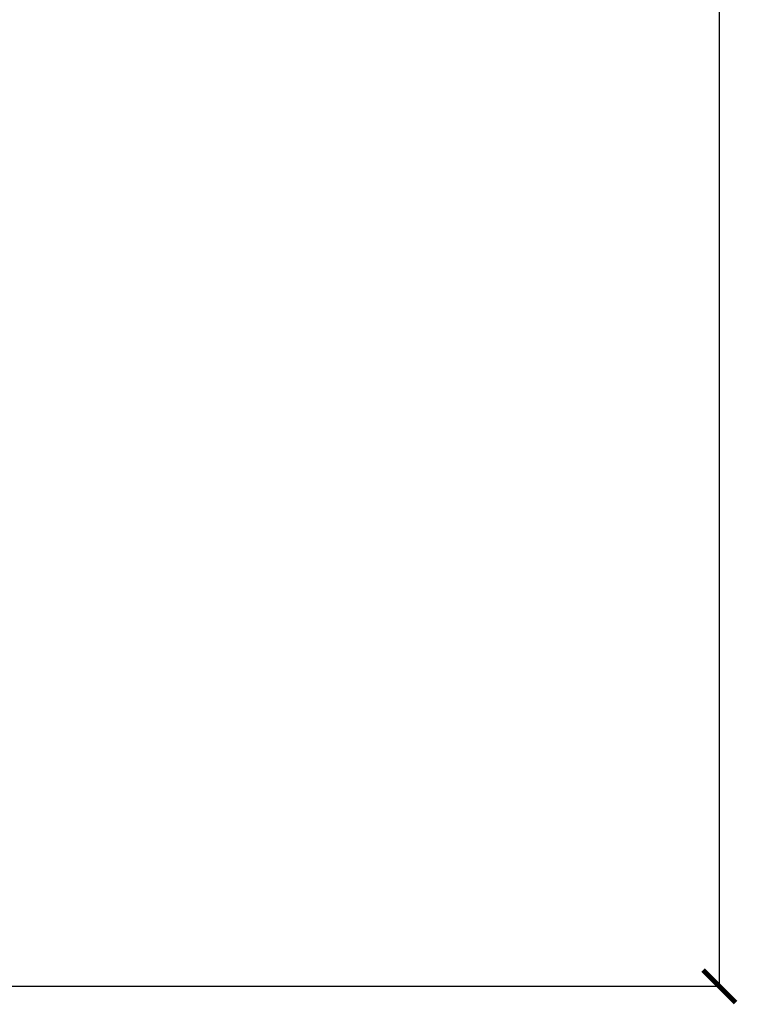
# Model space of a CAD drawing. Units: millimetres. Extents: x 901694 to 1260960, y -607277 to -502875.
# Drawn here: x 1254228 to 1255330, y -603279 to -601767 of the extents above; entities that cross this region are included whole.
import ezdxf

# ---------------------------------------------------------------- set-up
doc = ezdxf.new("R2010")
doc.units = ezdxf.units.MM
doc.layers.add('текстовый', color=7, linetype='Continuous', lineweight=25)
doc.styles.add('75', font='simplex.shx', dxfattribs={"width": 0.9, "height": 75})
doc.dimstyles.new('75', dxfattribs={"dimtxt": 75, "dimasz": 50, "dimexe": 1.25, "dimexo": 0, "dimgap": 25, "dimtad": 1, "dimtxsty": '75', "dimblk": 'ARCHTICK', "dimcen": 2.5, "dimclrd": 256, "dimclre": 256, "dimclrt": 7, "dimadec": 0, "dimazin": 0, "dimtfac": 1, "dimtmove": 0, "dimatfit": 1, "dimldrblk": 'ARCHTICK', "dimfxl": 1, "dimlwd": -1, "dimlwe": -1, "dimarcsym": 0})

# ---------------------------------------------------------------- blocks, each defined once
blk = doc.blocks.new('_ArchTick')
at = {"color": 0, "linetype": 'ByBlock', "const_width": 0.15}
blk.add_lwpolyline([(-0.5, -0.5), (0.5, 0.5)], dxfattribs=at)
blk = doc.blocks.new('*D5680')
at = {"layer": 'Defpoints', "color": 0, "lineweight": 13, "transparency": 16777216}
for p in [(1254964.6, -595250.9), (1254070.6, -603250.9), (1255302.5, -603250.9)]:
    blk.add_point(p, dxfattribs=at)
at = {"layer": 'текстовый', "color": 252, "linetype": 'Continuous', "transparency": 16777216}
for p, q in [((1254964.6, -595250.9), (1255303.7, -595250.9)), ((1254070.6, -603250.9), (1255303.7, -603250.9))]:
    blk.add_line(p, q, dxfattribs=at)
at = {"layer": 'текстовый', "color": 252, "transparency": 16777216}
blk.add_line((1255302.5, -595250.9), (1255302.5, -603250.9), dxfattribs=at)
at = {"layer": 'текстовый', "color": 252, "transparency": 16777216, "xscale": 50, "yscale": 50, "zscale": 50}
for p, rotation in [((1255302.5, -595250.9), 90), ((1255302.5, -603250.9), 270)]:
    blk.add_blockref('_ArchTick', p, dxfattribs=dict(at, rotation=rotation))
at = {"layer": 'текстовый', "color": 7, "lineweight": 25, "transparency": 16777216, "insert": (1255240, -599250.9), "char_height": 75, "attachment_point": 5, "rotation": 90, "style": '75'}
blk.add_mtext('{\\C252;8000}', dxfattribs=at)

msp = doc.modelspace()

# ---------------------------------------------------------------- dimensions: what is measured, and where the dimension line sits
at = {"layer": 'текстовый', "color": 252, "lineweight": 25}
dim = msp.add_linear_dim(base=(1255302.496, -603250.865), p1=(1254964.568, -595250.865), p2=(1254070.625, -603250.865), angle=90, text='{\\C252;<>}', dimstyle='75', override={"dimclrd": 252, "dimclre": 252, "dimtmove": 1}, dxfattribs=at)
dim.commit()
dim.dimension.update_dxf_attribs({"geometry": '*D5680', "text_midpoint": (1255239.996, -599250.865)})

doc.saveas('drawing.dxf')
